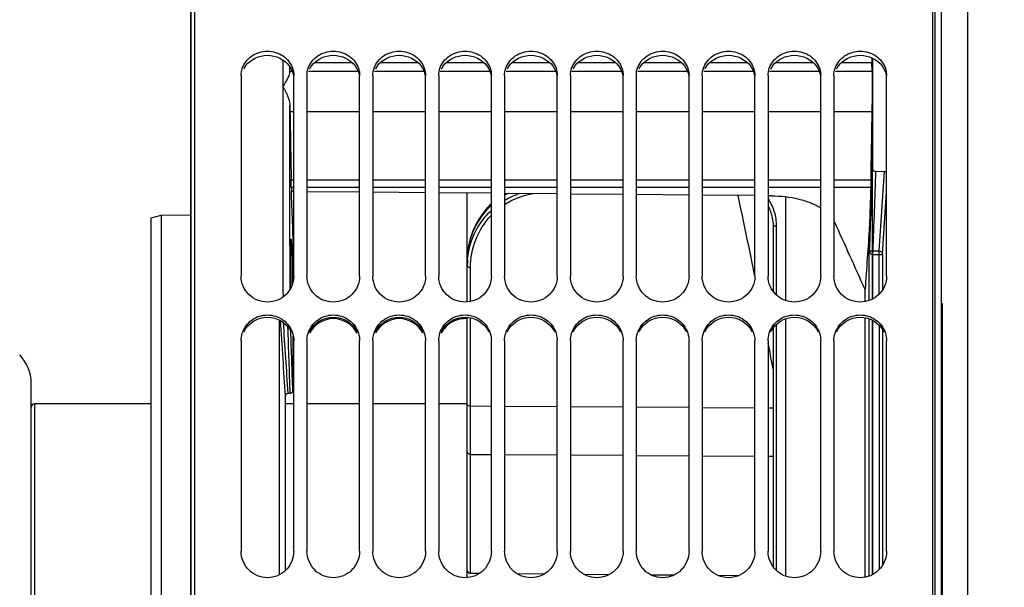
# Model space of a CAD drawing. Units: millimetres. Extents: x 0 to 594, y 0 to 420.
# Drawn here: x 98 to 135, y 258 to 280 of the extents above; entities that cross this region are included whole.
import ezdxf

# ---------------------------------------------------------------- set-up
doc = ezdxf.new("R2010")
doc.units = ezdxf.units.MM
doc.header["$LTSCALE"] = 32.67
doc.layers.get('0').update_dxf_attribs({"linetype": 'CONTINUOUS'})
for name, color, linetype in [('7_ALL_FEATURES', 7, 'CONTINUOUS'), ('AXES', 7, 'CONTINUOUS'), ('SOLIDES', 7, 'CONTINUOUS')]:
    doc.layers.add(name, color=color, linetype=linetype)
doc.styles.get("Standard").update_dxf_attribs({"font": 'txt', "width": 0.85})
doc.dimstyles.new('DIMSTYLE_4', dxfattribs={"dimtxt": 3.5, "dimasz": 3.5, "dimexe": 0.18, "dimexo": 0.0625, "dimgap": 0.09, "dimtad": 1, "dimdec": 4, "dimlfac": 4, "dimdsep": 46, "dimtxsty": 'STANDARD', "dimblk": '_FILLED', "dimblk1": '_FILLED', "dimblk2": '_FILLED', "dimcen": 0.09, "dimclrt": 5, "dimadec": 0, "dimazin": 0, "dimtp": 0.5, "dimtm": 0.5, "dimtfac": 1, "dimtdec": 4, "dimtofl": 0, "dimtmove": 0, "dimatfit": 3, "dimldrblk": '_FILLED', "dimfxl": 1, "dimtolj": 1, "dimarcsym": 0})
doc.dimstyles.new('DIMSTYLE_5', dxfattribs={"dimtxt": 3.5, "dimasz": 3.5, "dimexe": 0.18, "dimexo": 0.0625, "dimgap": 0.09, "dimtad": 1, "dimdec": 4, "dimlfac": 4, "dimdsep": 46, "dimtxsty": 'STANDARD', "dimblk": '_FILLED', "dimblk1": '_FILLED', "dimblk2": '_FILLED', "dimcen": 0.09, "dimclrt": 5, "dimadec": 0, "dimazin": 0, "dimtp": 0.0001, "dimtm": 0.0001, "dimtfac": 1, "dimtdec": 4, "dimtofl": 0, "dimtmove": 0, "dimatfit": 3, "dimldrblk": '_FILLED', "dimfxl": 1, "dimtolj": 1, "dimarcsym": 0})

# ---------------------------------------------------------------- blocks, each defined once
blk = doc.blocks.new('_FILLED')
at = {"color": 0, "linetype": 'BYBLOCK'}
blk.add_solid([(0, 0), (-1, 0.214), (-1, -0.214)], dxfattribs=at)
blk = doc.blocks.new('*D3')
at = {"color": 2, "linetype": 'CONTINUOUS'}
for p, q in [((103.994, 308.964), (103.994, 354.108)), ((144.789, 258.28), (144.789, 354.108)), ((103.994, 352.608), (124.391, 352.608)), ((144.789, 352.608), (124.391, 352.608))]:
    blk.add_line(p, q, dxfattribs=at)
at = {"color": 2, "linetype": 'CONTINUOUS', "xscale": 3.5, "yscale": 3.5, "zscale": 3.5, "rotation": 180}
blk.add_blockref('_FILLED', (103.994, 352.608), dxfattribs=at)
at = {"color": 2, "linetype": 'CONTINUOUS', "xscale": 3.5, "yscale": 3.5, "zscale": 3.5}
blk.add_blockref('_FILLED', (144.789, 352.608), dxfattribs=at)
at = {"color": 5, "linetype": 'CONTINUOUS', "insert": (124.391, 356.983), "char_height": 3.5, "width": 8.925, "attachment_point": 2, "line_spacing_factor": 0.9}
blk.add_mtext(' Xg', dxfattribs=at)
blk = doc.blocks.new('*D16')
at = {"color": 2, "linetype": 'CONTINUOUS'}
for p, q in [((103.994, 208.338), (103.994, 363.798)), ((176.744, 306.915), (176.744, 363.798)), ((103.994, 362.298), (140.369, 362.298)), ((176.744, 362.298), (140.369, 362.298))]:
    blk.add_line(p, q, dxfattribs=at)
at = {"color": 2, "linetype": 'CONTINUOUS', "xscale": 3.5, "yscale": 3.5, "zscale": 3.5, "rotation": 180}
blk.add_blockref('_FILLED', (103.994, 362.298), dxfattribs=at)
at = {"color": 2, "linetype": 'CONTINUOUS', "xscale": 3.5, "yscale": 3.5, "zscale": 3.5}
blk.add_blockref('_FILLED', (176.744, 362.298), dxfattribs=at)
at = {"color": 5, "linetype": 'CONTINUOUS', "insert": (140.369, 366.673), "char_height": 3.5, "width": 8.925, "attachment_point": 2, "line_spacing_factor": 0.9}
blk.add_mtext('291', dxfattribs=at)
blk = doc.blocks.new('*D18')
at = {"color": 2, "linetype": 'CONTINUOUS'}
for p, q in [((103.994, 308.964), (103.994, 382.34)), ((229.744, 264.218), (229.744, 382.34)), ((103.994, 380.84), (166.869, 380.84)), ((229.744, 380.84), (166.869, 380.84))]:
    blk.add_line(p, q, dxfattribs=at)
at = {"color": 2, "linetype": 'CONTINUOUS', "xscale": 3.5, "yscale": 3.5, "zscale": 3.5, "rotation": 180}
blk.add_blockref('_FILLED', (103.994, 380.84), dxfattribs=at)
at = {"color": 2, "linetype": 'CONTINUOUS', "xscale": 3.5, "yscale": 3.5, "zscale": 3.5}
blk.add_blockref('_FILLED', (229.744, 380.84), dxfattribs=at)
at = {"color": 5, "linetype": 'CONTINUOUS', "insert": (166.869, 385.215), "char_height": 3.5, "width": 8.925, "attachment_point": 2, "line_spacing_factor": 0.9}
blk.add_mtext('503', dxfattribs=at)

msp = doc.modelspace()

# ---------------------------------------------------------------- linework, layer by layer
at = {"color": 7, "linetype": 'CONTINUOUS'}
for p, q in [((104.157844, 206.901803), (104.157844, 308.403378)), ((132.157844, 206.900649), (132.157844, 307.287906)), ((105.907844, 277.551765), (105.907844, 269.936907)), ((107.907844, 269.936907), (107.907844, 277.551765)), ((108.407844, 277.551765), (108.407844, 269.936907)), ((110.407844, 269.936907), (110.407844, 277.551765)), ((110.907844, 277.551765), (110.907844, 269.936907)), ((112.907844, 269.936907), (112.907844, 277.551765)), ((113.407844, 277.551765), (113.407844, 269.936907)), ((115.407844, 269.936907), (115.407844, 277.551765)), ((115.907844, 277.551765), (115.907844, 269.936907)), ((117.907844, 269.936907), (117.907844, 277.551765)), ((118.407844, 277.551765), (118.407844, 269.936907)), ((120.407844, 269.936907), (120.407844, 277.551765)), ((120.907844, 277.551765), (120.907844, 269.936907)), ((122.907844, 269.936907), (122.907844, 277.551765)), ((123.407844, 277.551765), (123.407844, 269.936907)), ((125.407844, 269.936907), (125.407844, 277.551765)), ((125.907844, 277.551765), (125.907844, 269.936907)), ((127.907844, 269.936907), (127.907844, 277.551765)), ((128.407844, 277.551765), (128.407844, 269.936907)), ((130.407844, 269.936907), (130.407844, 277.551765)), ((114.493594, 268.965402), (114.493594, 273.091542)), ((126.064593, 272.161958), (126.064662, 272.161632)), ((126.101923, 271.804154), (126.101923, 269.365007)), ((114.493594, 258.508096), (114.493594, 268.382999)), ((126.101923, 267.984649), (126.101923, 258.918316)), ((105.907844, 267.484932), (105.907844, 259.506623)), ((107.907844, 259.506623), (107.907844, 267.484932)), ((108.407844, 267.484932), (108.407844, 259.506623)), ((110.407844, 259.506623), (110.407844, 267.484932)), ((110.907844, 267.484932), (110.907844, 259.506623)), ((112.907844, 259.506623), (112.907844, 267.484932)), ((113.407844, 267.484932), (113.407844, 259.506623)), ((115.407844, 259.506623), (115.407844, 267.484932)), ((115.907844, 267.484932), (115.907844, 259.506623)), ((117.907844, 259.506623), (117.907844, 267.484932)), ((118.407844, 267.484932), (118.407844, 259.506623)), ((120.407844, 259.506623), (120.407844, 267.484932)), ((120.907844, 267.484932), (120.907844, 259.506623)), ((122.907844, 259.506623), (122.907844, 267.484932)), ((123.407844, 267.484932), (123.407844, 259.506623)), ((125.407844, 259.506623), (125.407844, 267.484932)), ((125.907844, 267.484932), (125.907844, 259.506623)), ((127.907844, 259.506623), (127.907844, 267.484932)), ((128.407844, 267.484932), (128.407844, 259.506623)), ((130.407844, 259.506623), (130.407844, 267.484932)), ((97.943594, 249.411563), (97.943594, 265.890242)), ((102.493594, 265.100902), (98.068594, 265.100902)), ((107.907844, 265.100902), (107.581448, 265.100902)), ((110.407844, 265.100902), (108.407844, 265.100902)), ((112.907844, 265.100902), (110.907844, 265.100902)), ((114.493594, 265.100902), (113.407844, 265.100902))]:
    msp.add_line(p, q, dxfattribs=at)
at = {"color": 9, "linetype": 'CONTINUOUS'}
for p, q in [((126.220381, 271.844553), (126.220381, 269.232443)), ((114.617503, 268.983035), (114.617503, 270.269793)), ((114.617503, 265.019581), (114.617503, 268.365427)), ((126.220381, 268.11706), (126.220381, 258.782154)), ((98.068594, 265.100902), (98.068594, 250.288357)), ((114.617503, 265.019581), (115.407844, 265.014611)), ((114.617503, 263.18175), (114.617503, 265.019581)), ((115.907844, 265.011467), (117.907844, 264.998891)), ((118.407844, 264.995747), (120.407844, 264.98317)), ((120.907844, 264.980026), (122.907844, 264.96745)), ((123.407844, 264.964306), (125.407844, 264.951729)), ((125.907844, 264.948585), (126.101923, 264.947365)), ((114.617503, 258.674306), (114.617503, 263.18175)), ((114.617503, 263.18175), (115.407844, 263.17678)), ((115.907844, 263.173636), (117.907844, 263.16106)), ((118.407844, 263.157916), (120.407844, 263.14534)), ((120.907844, 263.142196), (122.907844, 263.12962)), ((123.407844, 263.126476), (125.407844, 263.113899)), ((125.907844, 263.110755), (126.101923, 263.109535)), ((114.617503, 258.674306), (114.957724, 258.67148)), ((116.375251, 258.659704), (117.427603, 258.650962)), ((118.906116, 258.63868), (119.892734, 258.630484)), ((121.449685, 258.61755), (122.350537, 258.610066)), ((123.993356, 258.596419), (124.80834, 258.589649))]:
    msp.add_line(p, q, dxfattribs=at)
at = {"color": 7, "linetype": 'CONTINUOUS'}
for points in [[(115.407844, 272.68858), (115.338296, 272.62073), (115.262632, 272.541257), (115.189606, 272.458601), (115.11938, 272.372831), (115.052107, 272.284015), (114.987959, 272.192261), (114.927082, 272.097652), (114.869617, 272.000273), (114.815721, 271.900248), (114.765527, 271.797675), (114.719164, 271.69265), (114.676772, 271.585309), (114.638473, 271.475762), (114.604387, 271.364114), (114.574641, 271.250509), (114.549349, 271.135065), (114.528626, 271.017897), (114.512593, 270.899155), (114.50136, 270.778975), (114.49504, 270.657484), (114.493594, 270.565115)], [(126.064596, 272.161944), (126.06777, 272.146542), (126.080978, 272.072741), (126.091021, 271.998135), (126.097845, 271.922835), (126.101391, 271.846985), (126.101923, 271.804153)]]:
    msp.add_lwpolyline(points, dxfattribs=at)
at = {"color": 3, "linetype": 'CONTINUOUS'}
for centre in [(106.813818, 277.378745), (109.313818, 277.378745), (111.813818, 277.378745), (114.313818, 277.378745), (116.813818, 277.378745), (119.313818, 277.378745), (121.813818, 277.378745), (124.313818, 277.378745), (126.813818, 277.378745), (129.313818, 277.378745)]:
    msp.add_arc(centre, 0.910289, 143.8165746, 152.570627, dxfattribs=at)
at = {"color": 9, "linetype": 'CONTINUOUS'}
for centre, radius, start, end in [((117.432215, 270.223974), 3.001627, 108.2966401, 120.5279844), ((117.476765, 270.368509), 3.066584, 117.931454, 120.7786807), ((-260.577641, 191.416881), 393.89209, 11.49927827, 11.95367516), ((117.278162, 270.565115), 2.784568, 177.9025372, 180.0000366), ((117.27506, 270.565212), 2.781465, 177.2513832, 177.9021952), ((117.405823, 270.341948), 2.912229, 175.6212423, 180.0025081), ((-153.647557, 212.892332), 284.82614, 10.83381653, 11.03551669)]:
    msp.add_arc(centre, radius, start, end, dxfattribs=at)
at = {"color": 7, "linetype": 'CONTINUOUS'}
for centre, radius, start, end in [((96.443594, 265.890242), 1.5, 0, 45), ((98.068594, 264.975902), 0.125, 90, 180)]:
    msp.add_arc(centre, radius, start, end, dxfattribs=at)
for points, knots in [([(105.953708, 277.82527), (106.017034, 278.011797), (106.288077, 278.355054), (106.907844, 278.53241), (107.527611, 278.355054), (107.798654, 278.011797), (107.86198, 277.82527)], [0, 0, 0, 0, 0.244087512, 0.5, 0.755912488, 1, 1, 1, 1]), ([(108.453708, 277.82527), (108.517034, 278.011797), (108.788077, 278.355054), (109.407844, 278.53241), (110.027611, 278.355054), (110.298654, 278.011797), (110.36198, 277.82527)], [0, 0, 0, 0, 0.244087512, 0.5, 0.755912488, 1, 1, 1, 1]), ([(110.953708, 277.82527), (111.017034, 278.011797), (111.288077, 278.355054), (111.907844, 278.53241), (112.527611, 278.355054), (112.798654, 278.011797), (112.86198, 277.82527)], [0, 0, 0, 0, 0.244087512, 0.5, 0.755912488, 1, 1, 1, 1]), ([(113.453708, 277.82527), (113.517034, 278.011797), (113.788077, 278.355054), (114.407844, 278.53241), (115.027611, 278.355054), (115.298654, 278.011797), (115.36198, 277.82527)], [0, 0, 0, 0, 0.244087512, 0.5, 0.755912488, 1, 1, 1, 1]), ([(115.953708, 277.82527), (116.017034, 278.011797), (116.288077, 278.355054), (116.907844, 278.53241), (117.527611, 278.355054), (117.798654, 278.011797), (117.86198, 277.82527)], [0, 0, 0, 0, 0.244087512, 0.5, 0.755912488, 1, 1, 1, 1]), ([(118.453708, 277.82527), (118.517034, 278.011797), (118.788077, 278.355054), (119.407844, 278.53241), (120.027611, 278.355054), (120.298654, 278.011797), (120.36198, 277.82527)], [0, 0, 0, 0, 0.244087512, 0.5, 0.755912488, 1, 1, 1, 1]), ([(120.953708, 277.82527), (121.017034, 278.011797), (121.288077, 278.355054), (121.907844, 278.53241), (122.527611, 278.355054), (122.798654, 278.011797), (122.86198, 277.82527)], [0, 0, 0, 0, 0.244087512, 0.5, 0.755912488, 1, 1, 1, 1]), ([(123.453708, 277.82527), (123.517034, 278.011797), (123.788077, 278.355054), (124.407844, 278.53241), (125.027611, 278.355054), (125.298654, 278.011797), (125.36198, 277.82527)], [0, 0, 0, 0, 0.244087512, 0.5, 0.755912488, 1, 1, 1, 1]), ([(125.953708, 277.82527), (126.017034, 278.011797), (126.288077, 278.355054), (126.907844, 278.53241), (127.527611, 278.355054), (127.798654, 278.011797), (127.86198, 277.82527)], [0, 0, 0, 0, 0.244087512, 0.5, 0.755912488, 1, 1, 1, 1]), ([(128.453708, 277.82527), (128.517034, 278.011797), (128.788077, 278.355054), (129.407844, 278.53241), (130.027611, 278.355054), (130.298654, 278.011797), (130.36198, 277.82527)], [0, 0, 0, 0, 0.244087512, 0.5, 0.755912488, 1, 1, 1, 1]), ([(107.907844, 269.936907), (107.907844, 269.686819), (107.685486, 269.16309), (106.907844, 268.856687), (106.130202, 269.16309), (105.907844, 269.686819), (105.907844, 269.936907)], [0, 0, 0, 0, 0.24788745, 0.5, 0.75211255, 1, 1, 1, 1]), ([(110.407844, 269.936907), (110.407844, 269.686819), (110.185486, 269.16309), (109.407844, 268.856687), (108.630202, 269.16309), (108.407844, 269.686819), (108.407844, 269.936907)], [0, 0, 0, 0, 0.24788745, 0.5, 0.75211255, 1, 1, 1, 1]), ([(112.907844, 269.936907), (112.907844, 269.686819), (112.685486, 269.16309), (111.907844, 268.856687), (111.130202, 269.16309), (110.907844, 269.686819), (110.907844, 269.936907)], [0, 0, 0, 0, 0.24788745, 0.5, 0.75211255, 1, 1, 1, 1]), ([(115.407844, 269.936907), (115.407844, 269.686819), (115.185486, 269.16309), (114.407844, 268.856687), (113.630202, 269.16309), (113.407844, 269.686819), (113.407844, 269.936907)], [0, 0, 0, 0, 0.24788745, 0.5, 0.75211255, 1, 1, 1, 1]), ([(117.907844, 269.936907), (117.907844, 269.686819), (117.685486, 269.16309), (116.907844, 268.856687), (116.130202, 269.16309), (115.907844, 269.686819), (115.907844, 269.936907)], [0, 0, 0, 0, 0.24788745, 0.5, 0.75211255, 1, 1, 1, 1]), ([(120.407844, 269.936907), (120.407844, 269.686819), (120.185486, 269.16309), (119.407844, 268.856687), (118.630202, 269.16309), (118.407844, 269.686819), (118.407844, 269.936907)], [0, 0, 0, 0, 0.24788745, 0.5, 0.75211255, 1, 1, 1, 1]), ([(122.907844, 269.936907), (122.907844, 269.686819), (122.685486, 269.16309), (121.907844, 268.856687), (121.130202, 269.16309), (120.907844, 269.686819), (120.907844, 269.936907)], [0, 0, 0, 0, 0.24788745, 0.5, 0.75211255, 1, 1, 1, 1]), ([(125.407844, 269.936907), (125.407844, 269.686819), (125.185486, 269.16309), (124.407844, 268.856687), (123.630202, 269.16309), (123.407844, 269.686819), (123.407844, 269.936907)], [0, 0, 0, 0, 0.24788745, 0.5, 0.75211255, 1, 1, 1, 1]), ([(127.907844, 269.936907), (127.907844, 269.686819), (127.685486, 269.16309), (126.907844, 268.856687), (126.130202, 269.16309), (125.907844, 269.686819), (125.907844, 269.936907)], [0, 0, 0, 0, 0.24788745, 0.5, 0.75211255, 1, 1, 1, 1]), ([(130.407844, 269.936907), (130.407844, 269.686819), (130.185486, 269.16309), (129.407844, 268.856687), (128.630202, 269.16309), (128.407844, 269.686819), (128.407844, 269.936907)], [0, 0, 0, 0, 0.24788745, 0.5, 0.75211255, 1, 1, 1, 1]), ([(105.953708, 267.776829), (106.016, 267.972781), (106.276751, 268.335671), (106.907844, 268.535943), (107.538937, 268.335671), (107.799688, 267.972781), (107.86198, 267.776829)], [0, 0, 0, 0, 0.248683343, 0.5, 0.751316657, 1, 1, 1, 1]), ([(108.453708, 267.776829), (108.516, 267.972781), (108.776751, 268.335671), (109.407844, 268.535943), (110.038937, 268.335671), (110.299688, 267.972781), (110.36198, 267.776829)], [0, 0, 0, 0, 0.248683343, 0.5, 0.751316657, 1, 1, 1, 1]), ([(110.953708, 267.776829), (111.016, 267.972781), (111.276751, 268.335671), (111.907844, 268.535943), (112.538937, 268.335671), (112.799688, 267.972781), (112.86198, 267.776829)], [0, 0, 0, 0, 0.248683343, 0.5, 0.751316657, 1, 1, 1, 1]), ([(113.453708, 267.776829), (113.516, 267.972781), (113.776751, 268.335671), (114.407844, 268.535943), (115.038937, 268.335671), (115.299688, 267.972781), (115.36198, 267.776829)], [0, 0, 0, 0, 0.248683343, 0.5, 0.751316657, 1, 1, 1, 1]), ([(115.953708, 267.776829), (116.016, 267.972781), (116.276751, 268.335671), (116.907844, 268.535943), (117.538937, 268.335671), (117.799688, 267.972781), (117.86198, 267.776829)], [0, 0, 0, 0, 0.248683343, 0.5, 0.751316657, 1, 1, 1, 1]), ([(118.453708, 267.776829), (118.516, 267.972781), (118.776751, 268.335671), (119.407844, 268.535943), (120.038937, 268.335671), (120.299688, 267.972781), (120.36198, 267.776829)], [0, 0, 0, 0, 0.248683343, 0.5, 0.751316657, 1, 1, 1, 1]), ([(120.953708, 267.776829), (121.016, 267.972781), (121.276751, 268.335671), (121.907844, 268.535943), (122.538937, 268.335671), (122.799688, 267.972781), (122.86198, 267.776829)], [0, 0, 0, 0, 0.248683343, 0.5, 0.751316657, 1, 1, 1, 1]), ([(123.453708, 267.776829), (123.516, 267.972781), (123.776751, 268.335671), (124.407844, 268.535943), (125.038937, 268.335671), (125.299688, 267.972781), (125.36198, 267.776829)], [0, 0, 0, 0, 0.248683343, 0.5, 0.751316657, 1, 1, 1, 1]), ([(125.953708, 267.776829), (126.016, 267.972781), (126.276751, 268.335671), (126.907844, 268.535943), (127.538937, 268.335671), (127.799688, 267.972781), (127.86198, 267.776829)], [0, 0, 0, 0, 0.248683343, 0.5, 0.751316657, 1, 1, 1, 1]), ([(128.453708, 267.776829), (128.516, 267.972781), (128.776751, 268.335671), (129.407844, 268.535943), (130.038937, 268.335671), (130.299688, 267.972781), (130.36198, 267.776829)], [0, 0, 0, 0, 0.248683343, 0.5, 0.751316657, 1, 1, 1, 1]), ([(107.907844, 259.506623), (107.907844, 259.250495), (107.692595, 258.717495), (106.907844, 258.394327), (106.123093, 258.717495), (105.907844, 259.250495), (105.907844, 259.506623)], [0, 0, 0, 0, 0.250402344, 0.5, 0.749597656, 1, 1, 1, 1]), ([(110.407844, 259.506623), (110.407844, 259.250495), (110.192595, 258.717495), (109.407844, 258.394327), (108.623093, 258.717495), (108.407844, 259.250495), (108.407844, 259.506623)], [0, 0, 0, 0, 0.250402344, 0.5, 0.749597656, 1, 1, 1, 1]), ([(112.907844, 259.506623), (112.907844, 259.250495), (112.692595, 258.717495), (111.907844, 258.394327), (111.123093, 258.717495), (110.907844, 259.250495), (110.907844, 259.506623)], [0, 0, 0, 0, 0.250402344, 0.5, 0.749597656, 1, 1, 1, 1]), ([(115.407844, 259.506623), (115.407844, 259.250495), (115.192595, 258.717495), (114.407844, 258.394327), (113.623093, 258.717495), (113.407844, 259.250495), (113.407844, 259.506623)], [0, 0, 0, 0, 0.250402344, 0.5, 0.749597656, 1, 1, 1, 1]), ([(117.907844, 259.506623), (117.907844, 259.250495), (117.692595, 258.717495), (116.907844, 258.394327), (116.123093, 258.717495), (115.907844, 259.250495), (115.907844, 259.506623)], [0, 0, 0, 0, 0.250402344, 0.5, 0.749597656, 1, 1, 1, 1]), ([(120.407844, 259.506623), (120.407844, 259.250495), (120.192595, 258.717495), (119.407844, 258.394327), (118.623093, 258.717495), (118.407844, 259.250495), (118.407844, 259.506623)], [0, 0, 0, 0, 0.250402344, 0.5, 0.749597656, 1, 1, 1, 1]), ([(122.907844, 259.506623), (122.907844, 259.250495), (122.692595, 258.717495), (121.907844, 258.394327), (121.123093, 258.717495), (120.907844, 259.250495), (120.907844, 259.506623)], [0, 0, 0, 0, 0.250402344, 0.5, 0.749597656, 1, 1, 1, 1]), ([(125.407844, 259.506623), (125.407844, 259.250495), (125.192595, 258.717495), (124.407844, 258.394327), (123.623093, 258.717495), (123.407844, 259.250495), (123.407844, 259.506623)], [0, 0, 0, 0, 0.250402344, 0.5, 0.749597656, 1, 1, 1, 1]), ([(127.907844, 259.506623), (127.907844, 259.250495), (127.692595, 258.717495), (126.907844, 258.394327), (126.123093, 258.717495), (125.907844, 259.250495), (125.907844, 259.506623)], [0, 0, 0, 0, 0.250402344, 0.5, 0.749597656, 1, 1, 1, 1]), ([(130.407844, 259.506623), (130.407844, 259.250495), (130.192595, 258.717495), (129.407844, 258.394327), (128.623093, 258.717495), (128.407844, 259.250495), (128.407844, 259.506623)], [0, 0, 0, 0, 0.250402344, 0.5, 0.749597656, 1, 1, 1, 1])]:
    msp.add_open_spline(points, degree=3, knots=knots, dxfattribs=at)
at = {"color": 3, "linetype": 'CONTINUOUS'}
for points in [[(106.079095, 277.916155), (106.260381, 278.164021), (106.907844, 278.473007), (107.555307, 278.164021), (107.736593, 277.916155)], [(108.579095, 277.916155), (108.760381, 278.164021), (109.407844, 278.473007), (110.055307, 278.164021), (110.236593, 277.916155)], [(111.079095, 277.916155), (111.260381, 278.164021), (111.907844, 278.473007), (112.555307, 278.164021), (112.736593, 277.916155)], [(113.579095, 277.916155), (113.760381, 278.164021), (114.407844, 278.473007), (115.055307, 278.164021), (115.236593, 277.916155)], [(116.079095, 277.916155), (116.260381, 278.164021), (116.907844, 278.473007), (117.555307, 278.164021), (117.736593, 277.916155)], [(118.579095, 277.916155), (118.760381, 278.164021), (119.407844, 278.473007), (120.055307, 278.164021), (120.236593, 277.916155)], [(121.079095, 277.916155), (121.260381, 278.164021), (121.907844, 278.473007), (122.555307, 278.164021), (122.736593, 277.916155)], [(123.579095, 277.916155), (123.760381, 278.164021), (124.407844, 278.473007), (125.055307, 278.164021), (125.236593, 277.916155)], [(126.079095, 277.916155), (126.260381, 278.164021), (126.907844, 278.473007), (127.555307, 278.164021), (127.736593, 277.916155)], [(128.579095, 277.916155), (128.760381, 278.164021), (129.407844, 278.473007), (130.055307, 278.164021), (130.236593, 277.916155)], [(107.736593, 277.916155), (107.816216, 277.807288), (107.87287, 277.677075), (107.895803, 277.544162)], [(110.236593, 277.916155), (110.316216, 277.807288), (110.37287, 277.677075), (110.395803, 277.544162)], [(112.736593, 277.916155), (112.816216, 277.807288), (112.87287, 277.677075), (112.895803, 277.544162)], [(115.236593, 277.916155), (115.316216, 277.807288), (115.37287, 277.677075), (115.395803, 277.544162)], [(117.736593, 277.916155), (117.816216, 277.807288), (117.87287, 277.677075), (117.895803, 277.544162)], [(120.236593, 277.916155), (120.316216, 277.807288), (120.37287, 277.677075), (120.395803, 277.544162)], [(122.736593, 277.916155), (122.816216, 277.807288), (122.87287, 277.677075), (122.895803, 277.544162)], [(125.236593, 277.916155), (125.316216, 277.807288), (125.37287, 277.677075), (125.395803, 277.544162)], [(127.736593, 277.916155), (127.816216, 277.807288), (127.87287, 277.677075), (127.895803, 277.544162)], [(130.236593, 277.916155), (130.316216, 277.807288), (130.37287, 277.677075), (130.395803, 277.544162)], [(106.005864, 267.832201), (106.160157, 268.150068), (106.907844, 268.627963), (107.655531, 268.150068), (107.809824, 267.832201)], [(108.505864, 267.832201), (108.660157, 268.150068), (109.407844, 268.627963), (110.155531, 268.150068), (110.309824, 267.832201)], [(110.309824, 267.772751), (110.155551, 268.090655), (109.407844, 268.568759), (108.660136, 268.090655), (108.505864, 267.772751)], [(111.005864, 267.832201), (111.160157, 268.150068), (111.907844, 268.627963), (112.655531, 268.150068), (112.809824, 267.832201)], [(112.809824, 267.772751), (112.655551, 268.090655), (111.907844, 268.568759), (111.160136, 268.090655), (111.005864, 267.772751)], [(113.505864, 267.832201), (113.660157, 268.150068), (114.407844, 268.627963), (115.155531, 268.150068), (115.309824, 267.832201)], [(116.005864, 267.832201), (116.160157, 268.150068), (116.907844, 268.627963), (117.655531, 268.150068), (117.809824, 267.832201)], [(118.505864, 267.832201), (118.660157, 268.150068), (119.407844, 268.627963), (120.155531, 268.150068), (120.309824, 267.832201)], [(121.005864, 267.832201), (121.160157, 268.150068), (121.907844, 268.627963), (122.655531, 268.150068), (122.809824, 267.832201)], [(123.505864, 267.832201), (123.660157, 268.150068), (124.407844, 268.627963), (125.155531, 268.150068), (125.309824, 267.832201)], [(126.005864, 267.832201), (126.160157, 268.150068), (126.907844, 268.627963), (127.655531, 268.150068), (127.809824, 267.832201)], [(128.505864, 267.832201), (128.660157, 268.150068), (129.407844, 268.627963), (130.155531, 268.150068), (130.309824, 267.832201)]]:
    msp.add_open_spline(points, degree=3, dxfattribs=at)
at = {"color": 7, "linetype": 'CONTINUOUS'}
for points in [[(105.907844, 277.551765), (105.907844, 277.644206), (105.923991, 277.737736), (105.953708, 277.82527)], [(107.86198, 277.82527), (107.891697, 277.737736), (107.907844, 277.644206), (107.907844, 277.551765)], [(108.407844, 277.551765), (108.407844, 277.644206), (108.423991, 277.737736), (108.453708, 277.82527)], [(110.36198, 277.82527), (110.391697, 277.737736), (110.407844, 277.644206), (110.407844, 277.551765)], [(110.907844, 277.551765), (110.907844, 277.644206), (110.923991, 277.737736), (110.953708, 277.82527)], [(112.86198, 277.82527), (112.891697, 277.737736), (112.907844, 277.644206), (112.907844, 277.551765)], [(113.407844, 277.551765), (113.407844, 277.644206), (113.423991, 277.737736), (113.453708, 277.82527)], [(115.36198, 277.82527), (115.391697, 277.737736), (115.407844, 277.644206), (115.407844, 277.551765)], [(115.907844, 277.551765), (115.907844, 277.644206), (115.923991, 277.737736), (115.953708, 277.82527)], [(117.86198, 277.82527), (117.891697, 277.737736), (117.907844, 277.644206), (117.907844, 277.551765)], [(118.407844, 277.551765), (118.407844, 277.644206), (118.423991, 277.737736), (118.453708, 277.82527)], [(120.36198, 277.82527), (120.391697, 277.737736), (120.407844, 277.644206), (120.407844, 277.551765)], [(120.907844, 277.551765), (120.907844, 277.644206), (120.923991, 277.737736), (120.953708, 277.82527)], [(122.86198, 277.82527), (122.891697, 277.737736), (122.907844, 277.644206), (122.907844, 277.551765)], [(123.407844, 277.551765), (123.407844, 277.644206), (123.423991, 277.737736), (123.453708, 277.82527)], [(125.36198, 277.82527), (125.391697, 277.737736), (125.407844, 277.644206), (125.407844, 277.551765)], [(125.907844, 277.551765), (125.907844, 277.644206), (125.923991, 277.737736), (125.953708, 277.82527)], [(127.86198, 277.82527), (127.891697, 277.737736), (127.907844, 277.644206), (127.907844, 277.551765)], [(128.407844, 277.551765), (128.407844, 277.644206), (128.423991, 277.737736), (128.453708, 277.82527)], [(130.36198, 277.82527), (130.391697, 277.737736), (130.407844, 277.644206), (130.407844, 277.551765)], [(105.907844, 267.484932), (105.907844, 267.583425), (105.92387, 267.682965), (105.953708, 267.776829)], [(107.86198, 267.776829), (107.891818, 267.682965), (107.907844, 267.583425), (107.907844, 267.484932)], [(108.407844, 267.484932), (108.407844, 267.583425), (108.42387, 267.682965), (108.453708, 267.776829)], [(110.36198, 267.776829), (110.391818, 267.682965), (110.407844, 267.583425), (110.407844, 267.484932)], [(110.907844, 267.484932), (110.907844, 267.583425), (110.92387, 267.682965), (110.953708, 267.776829)], [(112.86198, 267.776829), (112.891818, 267.682965), (112.907844, 267.583425), (112.907844, 267.484932)], [(113.407844, 267.484932), (113.407844, 267.583425), (113.42387, 267.682965), (113.453708, 267.776829)], [(115.36198, 267.776829), (115.391818, 267.682965), (115.407844, 267.583425), (115.407844, 267.484932)], [(115.907844, 267.484932), (115.907844, 267.583425), (115.92387, 267.682965), (115.953708, 267.776829)], [(117.86198, 267.776829), (117.891818, 267.682965), (117.907844, 267.583425), (117.907844, 267.484932)], [(118.407844, 267.484932), (118.407844, 267.583425), (118.42387, 267.682965), (118.453708, 267.776829)], [(120.36198, 267.776829), (120.391818, 267.682965), (120.407844, 267.583425), (120.407844, 267.484932)], [(120.907844, 267.484932), (120.907844, 267.583425), (120.92387, 267.682965), (120.953708, 267.776829)], [(122.86198, 267.776829), (122.891818, 267.682965), (122.907844, 267.583425), (122.907844, 267.484932)], [(123.407844, 267.484932), (123.407844, 267.583425), (123.42387, 267.682965), (123.453708, 267.776829)], [(125.36198, 267.776829), (125.391818, 267.682965), (125.407844, 267.583425), (125.407844, 267.484932)], [(125.907844, 267.484932), (125.907844, 267.583425), (125.92387, 267.682965), (125.953708, 267.776829)], [(127.86198, 267.776829), (127.891818, 267.682965), (127.907844, 267.583425), (127.907844, 267.484932)], [(128.407844, 267.484932), (128.407844, 267.583425), (128.42387, 267.682965), (128.453708, 267.776829)], [(130.36198, 267.776829), (130.391818, 267.682965), (130.407844, 267.583425), (130.407844, 267.484932)]]:
    msp.add_open_spline(points, degree=3, dxfattribs=at)
at = {"color": 9, "linetype": 'CONTINUOUS'}
for points, knots in [([(115.907529, 272.659497), (115.985258, 272.70947), (116.313065, 272.898299), (116.679083, 273.020393), (116.960433, 273.069753)], [0, 0, 0, 0, 0.2444287, 1, 1, 1, 1]), ([(125.908157, 272.873206), (126.010267, 272.723541), (126.167363, 272.389895), (126.22038, 272.025705), (126.220381, 271.844553)], [0, 0, 0, 0, 0.500038465, 1, 1, 1, 1]), ([(115.407461, 272.630271), (115.133196, 272.377043), (114.689809, 271.775308), (114.513691, 271.050516), (114.496795, 270.698594)], [0, 0, 0, 0, 0.514445728, 1, 1, 1, 1]), ([(114.502094, 270.564295), (114.528377, 270.907206), (114.710564, 271.60754), (115.141749, 272.191955), (115.407562, 272.437836)], [0, 0, 0, 0, 0.487125027, 1, 1, 1, 1]), ([(114.617503, 270.269793), (114.617504, 270.624112), (114.749027, 271.354679), (115.150753, 271.983607), (115.407457, 272.249395)], [0, 0, 0, 0, 0.489504388, 1, 1, 1, 1]), ([(126.220381, 271.844553), (126.192034, 271.844072), (126.15348, 271.839389), (126.113079, 271.823595), (126.101921, 271.809965), (126.101927, 271.804154)], [0, 0, 0, 0, 0.649341181, 0.866895554, 1, 1, 1, 1]), ([(114.493594, 270.34182), (114.493594, 270.321047), (114.523378, 270.289731), (114.570918, 270.273675), (114.601557, 270.269873), (114.617503, 270.269793)], [0, 0, 0, 0, 0.406578847, 0.687900647, 1, 1, 1, 1]), ([(114.493594, 265.091578), (114.493594, 265.070804), (114.523378, 265.039489), (114.570918, 265.023432), (114.601557, 265.019631), (114.617503, 265.01955)], [0, 0, 0, 0, 0.406578849, 0.687900648, 1, 1, 1, 1]), ([(114.493594, 263.284431), (114.493594, 263.257482), (114.525891, 263.199281), (114.586572, 263.181995), (114.617503, 263.181774)], [0, 0, 0, 0, 0.465586538, 1, 1, 1, 1]), ([(114.493594, 258.776944), (114.493594, 258.749995), (114.525891, 258.691794), (114.586572, 258.674509), (114.617503, 258.674287)], [0, 0, 0, 0, 0.465586541, 1, 1, 1, 1])]:
    msp.add_open_spline(points, degree=3, knots=knots, dxfattribs=at)
msp.add_open_spline([(125.908087, 272.608608), (125.979411, 272.46789), (126.032051, 272.316319), (126.064596, 272.161951)], degree=3, dxfattribs=at)
at = {"color": 3, "linetype": 'CONTINUOUS'}
msp.add_open_spline([(114.493799, 268.325929), (114.295793, 268.343283), (113.882921, 268.255772), (113.591524, 267.949269), (113.505864, 267.772751)], degree=3, knots=[0, 0, 0, 0, 0.503241746, 1, 1, 1, 1], dxfattribs=at)
at = {"layer": '7_ALL_FEATURES', "color": 7, "linetype": 'CONTINUOUS'}
for p, q in [((126.579764, 269.016923), (126.579764, 272.953829)), ((126.579764, 258.560945), (126.579764, 268.331708))]:
    msp.add_line(p, q, dxfattribs=at)
at = {"layer": 'AXES', "color": 7, "linetype": 'CONTINUOUS'}
for p, q in [((132.493594, 207.567485), (132.493594, 308.824742)), ((103.993594, 307.964091), (103.993594, 207.337714)), ((129.871839, 278.211572), (129.870448, 277.12269)), ((129.864865, 277.703531), (129.851952, 278.034568)), ((129.991678, 273.917237), (130.328609, 273.91424)), ((107.814501, 273.308497), (107.820297, 273.150907)), ((107.907844, 273.150129), (107.820297, 273.150907)), ((107.866765, 271.778721), (107.822242, 273.003223)), ((110.407845, 273.127909), (108.407844, 273.145687)), ((112.907845, 273.105669), (110.907845, 273.123462)), ((115.407844, 273.083418), (113.407845, 273.101219)), ((117.907844, 273.061164), (115.907844, 273.078967)), ((120.407843, 273.038913), (118.407844, 273.056713)), ((122.907843, 273.016672), (120.907843, 273.034464)), ((125.407844, 272.994445), (123.407843, 273.012225)), ((126.039713, 272.98883), (125.907844, 272.990002)), ((107.870439, 271.48383), (107.870414, 269.684149)), ((129.592133, 268.979425), (129.592133, 269.4334)), ((132.493594, 268.900902), (132.518594, 268.900902)), ((132.518594, 268.900902), (132.518594, 246.400902)), ((129.592133, 258.522479), (129.592133, 268.369025)), ((107.368695, 258.618852), (107.368695, 268.275478)), ((107.870392, 267.666349), (107.870375, 265.592545)), ((107.581448, 265.387884), (107.581448, 258.76901)), ((107.770928, 265.489552), (107.680383, 265.490392))]:
    msp.add_line(p, q, dxfattribs=at)
at = {"layer": 'AXES', "color": 9, "linetype": 'CONTINUOUS'}
for p, q in [((132.247957, 207.317523), (132.247957, 307.068669)), ((133.476125, 301.568147), (133.476142, 213.23196)), ((107.504074, 277.108363), (107.502808, 278.137575)), ((107.757612, 277.653462), (107.757324, 277.881225)), ((107.85022, 277.703531), (107.759185, 277.703531)), ((110.35022, 277.703531), (108.465468, 277.703531)), ((110.129959, 278.034568), (108.685729, 278.034568)), ((112.85022, 277.703531), (110.965468, 277.703531)), ((112.629959, 278.034568), (111.185729, 278.034568)), ((115.35022, 277.703531), (113.465468, 277.703531)), ((115.129959, 278.034568), (113.685729, 278.034568)), ((117.85022, 277.703531), (115.965468, 277.703531)), ((117.629959, 278.034568), (116.185729, 278.034568)), ((120.35022, 277.703531), (118.465468, 277.703531)), ((120.129959, 278.034568), (118.685729, 278.034568)), ((122.85022, 277.703531), (120.965468, 277.703531)), ((122.629959, 278.034568), (121.185729, 278.034568)), ((125.35022, 277.703531), (123.465468, 277.703531)), ((125.129959, 278.034568), (123.685729, 278.034568)), ((127.85022, 277.703531), (125.965468, 277.703531)), ((127.629959, 278.034568), (126.185729, 278.034568)), ((129.864865, 277.703531), (128.465468, 277.703531)), ((129.851952, 278.034568), (128.685729, 278.034568)), ((107.762363, 276.191854), (107.907844, 276.191854)), ((108.407844, 276.191854), (110.407844, 276.191854)), ((110.907844, 276.191854), (112.907844, 276.191854)), ((113.407844, 276.191854), (115.407844, 276.191854)), ((115.907844, 276.191854), (117.907844, 276.191854)), ((118.407844, 276.191854), (120.407844, 276.191854)), ((120.907844, 276.191854), (122.907844, 276.191854)), ((123.407844, 276.191854), (125.407844, 276.191854)), ((125.907844, 276.191854), (127.907844, 276.191854)), ((128.407844, 276.191854), (129.86171, 276.191854)), ((107.907844, 273.583016), (107.807883, 273.583016)), ((110.407844, 273.583016), (108.407844, 273.583016)), ((112.907844, 273.583016), (110.907844, 273.583016)), ((115.407844, 273.583016), (113.407844, 273.583016)), ((117.907844, 273.583016), (115.907844, 273.583016)), ((120.407844, 273.583016), (118.407844, 273.583016)), ((122.907844, 273.583016), (120.907844, 273.583016)), ((125.407844, 273.583016), (123.407844, 273.583016)), ((127.907844, 273.583016), (125.907844, 273.583016)), ((129.816206, 273.583016), (128.407844, 273.583016)), ((107.907844, 273.308497), (107.814501, 273.308497)), ((110.407844, 273.308497), (108.407844, 273.308497)), ((112.907844, 273.308497), (110.907844, 273.308497)), ((115.407844, 273.308497), (113.407844, 273.308497)), ((117.907844, 273.308497), (115.907844, 273.308497)), ((120.407844, 273.308497), (118.407844, 273.308497)), ((122.907844, 273.308497), (120.907844, 273.308497)), ((125.407844, 273.308497), (123.407844, 273.308497)), ((127.907844, 273.308497), (125.907844, 273.308497)), ((129.809589, 273.308497), (128.407844, 273.308497)), ((130.247807, 270.792857), (130.407845, 273.137154)), ((129.755497, 270.973955), (129.755494, 271.824982)), ((129.751287, 270.91198), (129.755497, 270.973955)), ((129.751287, 269.02162), (129.751287, 270.91198)), ((129.876211, 270.757287), (129.876211, 269.076904)), ((129.876211, 270.757287), (129.881803, 270.757226)), ((129.879061, 270.90241), (130.122883, 270.902398)), ((129.881803, 270.757226), (129.881803, 270.902398)), ((129.881803, 270.757226), (130.122883, 270.757226)), ((130.122883, 269.257913), (130.122883, 270.902398)), ((130.247807, 270.792857), (130.247807, 269.413061)), ((129.751287, 258.565764), (129.751287, 268.327015)), ((129.876211, 268.271934), (129.876211, 258.622489)), ((130.122883, 268.091574), (130.122883, 258.808307)), ((130.247807, 267.936902), (130.247807, 258.967693))]:
    msp.add_line(p, q, dxfattribs=at)
at = {"layer": 'AXES', "color": 40, "linetype": 'CONTINUOUS'}
for p, q in [((129.863519, 278.22057), (129.863519, 269.074111)), ((129.863519, 268.279053), (129.863519, 258.616389))]:
    msp.add_line(p, q, dxfattribs=at)
at = {"layer": 'AXES', "color": 7, "linetype": 'CONTINUOUS'}
for centre, radius, start, end in [((111.274448, 277.568077), 3.517872, 177.7933118, 178.6090846), ((73.170207, 277.189615), 56.700283, 358.9917074, 359.9324195), ((155.944701, 277.056828), 48.190102, 180.7828216, 181.0284693), ((-1142.254365, -303.473415), 1394.924992, 24.249316274, 24.365079684)]:
    msp.add_arc(centre, radius, start, end, dxfattribs=at)
at = {"layer": 'AXES', "color": 9, "linetype": 'CONTINUOUS'}
for centre, radius, start, end in [((129.91776, 270.907938), 0.164604, 209.0632343, 213.0291388), ((129.819726, 271.329575), 0.424582, 264.0539227, 264.9961392)]:
    msp.add_arc(centre, radius, start, end, dxfattribs=at)
at = {"layer": 'AXES', "color": 7, "linetype": 'CONTINUOUS'}
for points, knots in [([(129.848662, 278.221204), (129.84881, 278.20164), (129.849431, 278.139423), (129.850293, 278.077194), (129.851952, 278.034568)], [0, 0, 0, 0, 0.314425368, 1, 1, 1, 1]), ([(129.87045, 277.122737), (129.870594, 277.24078), (129.869938, 277.434378), (129.867818, 277.628019), (129.864865, 277.703531)], [0, 0, 0, 0, 0.609686143, 1, 1, 1, 1]), ([(107.508416, 277.127261), (107.507724, 277.134791), (107.507812, 277.15128), (107.525343, 277.167523), (107.538996, 277.185482), (107.552467, 277.212233), (107.57132, 277.243592), (107.59867, 277.293632), (107.631906, 277.353621), (107.669075, 277.422812), (107.702418, 277.487747), (107.736203, 277.562055), (107.756701, 277.617957), (107.757612, 277.653469)], [0, 0, 0, 0, 0.038652565, 0.077474039, 0.116384427, 0.154597682, 0.229868619, 0.303607585, 0.445985949, 0.580432175, 0.70526599, 0.818416218, 1, 1, 1, 1]), ([(107.504074, 277.108522), (107.511233, 277.094861), (107.531909, 277.071296), (107.553369, 277.029792), (107.575032, 276.988184), (107.609741, 276.916762), (107.655818, 276.814331), (107.723026, 276.635573), (107.757793, 276.49338), (107.759097, 276.398436)], [0, 0, 0, 0, 0.06079137, 0.121926733, 0.18360666, 0.245814786, 0.434860334, 0.6257518, 1, 1, 1, 1]), ([(129.870448, 277.12269), (129.870138, 276.868119), (129.868928, 275.840061), (129.867873, 274.812004), (129.867152, 274.038519)], [0, 0, 0, 0, 0.247624192, 1, 1, 1, 1]), ([(129.867152, 274.038519), (129.867124, 274.007781), (129.894564, 273.9429), (129.959774, 273.917521), (129.991678, 273.917237)], [0, 0, 0, 0, 0.490684846, 1, 1, 1, 1]), ([(107.814501, 273.308497), (107.813832, 273.326662), (107.810915, 273.41815), (107.809115, 273.50967), (107.807883, 273.583016)], [0, 0, 0, 0, 0.198585618, 1, 1, 1, 1]), ([(129.816206, 273.583016), (129.815749, 273.555824), (129.814059, 273.464307), (129.811956, 273.372791), (129.809589, 273.308497)], [0, 0, 0, 0, 0.297110638, 1, 1, 1, 1]), ([(107.822242, 273.003223), (107.821905, 273.012431), (107.8207, 273.062304), (107.820321, 273.112192), (107.820304, 273.152864)], [0, 0, 0, 0, 0.184696357, 1, 1, 1, 1]), ([(126.039713, 272.98883), (126.386589, 272.985748), (126.894562, 272.929356), (127.514281, 272.73931), (127.78672, 272.609552), (127.908082, 272.536166)], [0, 0, 0, 0, 0.536236695, 0.780760985, 1, 1, 1, 1]), ([(107.870439, 271.48383), (107.870439, 271.51185), (107.870013, 271.610152), (107.869298, 271.708481), (107.866765, 271.778721)], [0, 0, 0, 0, 0.285029882, 1, 1, 1, 1]), ([(107.790675, 271.134306), (107.79135, 271.16527), (107.792428, 271.208643), (107.794377, 271.262073), (107.795739, 271.292822), (107.797292, 271.31625), (107.798519, 271.334581), (107.800338, 271.342973), (107.801082, 271.349839), (107.802358, 271.349822)], [0, 0, 0, 0, 0.429666518, 0.601315479, 0.74300179, 0.854017017, 0.933870439, 0.982291116, 1, 1, 1, 1]), ([(107.802358, 271.349822), (107.803477, 271.349808), (107.804347, 271.344075), (107.80601, 271.336756), (107.807387, 271.321214), (107.809036, 271.301209), (107.81062, 271.275001), (107.812972, 271.229346), (107.814424, 271.19227), (107.815372, 271.165783)], [0, 0, 0, 0, 0.018146477, 0.066648417, 0.146377629, 0.257130153, 0.398514635, 0.569975022, 1, 1, 1, 1]), ([(107.789784, 269.483675), (107.786232, 269.791013), (107.783738, 270.341224), (107.785385, 270.8915), (107.790675, 271.134306)], [0, 0, 0, 0, 0.558607688, 1, 1, 1, 1]), ([(107.815372, 271.165783), (107.823528, 270.937956), (107.831209, 270.409187), (107.834729, 269.88045), (107.834605, 269.579663)], [0, 0, 0, 0, 0.43114682, 1, 1, 1, 1]), ([(107.680383, 265.490392), (107.654579, 265.490632), (107.600759, 265.467533), (107.581448, 265.413568), (107.581448, 265.387884)], [0, 0, 0, 0, 0.501178321, 1, 1, 1, 1]), ([(107.870375, 265.592545), (107.870375, 265.566749), (107.85086, 265.512601), (107.796857, 265.489312), (107.770928, 265.489552)], [0, 0, 0, 0, 0.498708385, 1, 1, 1, 1])]:
    msp.add_open_spline(points, degree=3, knots=knots, dxfattribs=at)
at = {"layer": 'AXES', "color": 9, "linetype": 'CONTINUOUS'}
for points in [[(107.508416, 277.127261), (107.511398, 277.121585), (107.50832, 277.113327), (107.504074, 277.108522)], [(129.867152, 274.038519), (129.829188, 273.017098), (129.791988, 271.995649), (129.755495, 270.974174)], [(129.991678, 273.917237), (129.954331, 272.912318), (129.917725, 271.90737), (129.881803, 270.902398)], [(130.122883, 270.902398), (130.191253, 271.90636), (130.259852, 272.910305), (130.328609, 273.91424)], [(107.391254, 268.264013), (107.455051, 267.30533), (107.518498, 266.346623), (107.581448, 265.387884)], [(107.501567, 268.195405), (107.56153, 267.293758), (107.621177, 266.39209), (107.680383, 265.490392)], [(107.770928, 265.489552), (107.742751, 266.333144), (107.714133, 267.176721), (107.685059, 268.020283)], [(107.870375, 265.592545), (107.84513, 266.348245), (107.81953, 267.103933), (107.793566, 267.859609)]]:
    msp.add_open_spline(points, degree=3, dxfattribs=at)
for points, knots in [([(107.510732, 269.160116), (107.510351, 269.835286), (107.5087, 272.484703), (107.506392, 275.134119), (107.504074, 277.108363)], [0, 0, 0, 0, 0.25483748, 1, 1, 1, 1]), ([(107.764859, 269.442124), (107.764513, 270.031623), (107.763029, 272.350399), (107.761028, 274.669174), (107.759097, 276.398449)], [0, 0, 0, 0, 0.254228662, 1, 1, 1, 1]), ([(129.782693, 270.906611), (129.778437, 270.911313), (129.763506, 270.930697), (129.755652, 270.955636), (129.755497, 270.973735)], [0, 0, 0, 0, 0.259465608, 1, 1, 1, 1]), ([(129.751287, 270.91198), (129.751898, 270.890404), (129.757766, 270.861022), (129.770209, 270.834599), (129.773883, 270.827977)], [0, 0, 0, 0, 0.740281069, 1, 1, 1, 1]), ([(129.751287, 270.91198), (129.753016, 270.910234), (129.762158, 270.909372), (129.769901, 270.907878), (129.775744, 270.907278)], [0, 0, 0, 0, 0.294949385, 1, 1, 1, 1]), ([(129.779757, 270.818218), (129.789302, 270.803125), (129.815856, 270.773143), (129.854959, 270.758213), (129.876222, 270.757285)], [0, 0, 0, 0, 0.456244045, 1, 1, 1, 1]), ([(129.779776, 270.81819), (129.78259, 270.82572), (129.79097, 270.854615), (129.789904, 270.886908), (129.781903, 270.907498)], [0, 0, 0, 0, 0.26681536, 1, 1, 1, 1]), ([(129.781902, 270.907498), (129.787227, 270.906844), (129.819532, 270.903813), (129.851991, 270.90282), (129.879061, 270.90241)], [0, 0, 0, 0, 0.165390326, 1, 1, 1, 1]), ([(129.876211, 270.757287), (129.876545, 270.771125), (129.87763, 270.819496), (129.87866, 270.867869), (129.879014, 270.902408)], [0, 0, 0, 0, 0.286099251, 1, 1, 1, 1]), ([(130.122883, 270.902398), (130.154194, 270.901865), (130.216287, 270.88149), (130.247553, 270.821211), (130.247807, 270.792857)], [0, 0, 0, 0, 0.524802476, 1, 1, 1, 1]), ([(130.122883, 270.757226), (130.152032, 270.757226), (130.192045, 270.7611), (130.23377, 270.774987), (130.247125, 270.787089), (130.247807, 270.792857)], [0, 0, 0, 0, 0.649845545, 0.87051564, 1, 1, 1, 1])]:
    msp.add_open_spline(points, degree=3, knots=knots, dxfattribs=at)
at = {"layer": 'AXES', "color": 7, "linetype": 'CONTINUOUS'}
for points in [[(107.762363, 276.191854), (107.778122, 275.322251), (107.793278, 274.452638), (107.807883, 273.583016)], [(129.816206, 273.583016), (129.830809, 274.452638), (129.845961, 275.322251), (129.86171, 276.191854)], [(130.328609, 273.91424), (130.356664, 273.913991), (130.386085, 273.90365), (130.407902, 273.886009)], [(129.809589, 273.308497), (129.791383, 272.813998), (129.773354, 272.319493), (129.755494, 271.824982)], [(129.755494, 271.824982), (129.70091, 271.027797), (129.646442, 270.230604), (129.592133, 269.4334)]]:
    msp.add_open_spline(points, degree=3, dxfattribs=at)
at = {"layer": 'SOLIDES', "color": 7, "linetype": 'CONTINUOUS'}
for p, q in [((102.493594, 272.151304), (102.868594, 272.255339)), ((102.493594, 243.150501), (102.493594, 272.151304)), ((102.868594, 272.255339), (102.868594, 243.046466)), ((103.993594, 272.236392), (102.868594, 272.255339))]:
    msp.add_line(p, q, dxfattribs=at)

# ---------------------------------------------------------------- dimensions: what is measured, and where the dimension line sits
at = {"color": 2, "linetype": 'CONTINUOUS'}
for base, p1, p2, picture, middle in [((229.743594, 380.839559), (103.993594, 308.964091), (229.743594, 264.218138), '*D18', (162.406094, 383.464559)), ((176.743594, 362.298422), (103.993594, 208.337714), (176.743594, 306.914502), '*D16', (135.906094, 364.923422))]:
    dim = msp.add_linear_dim(base=base, p1=p1, p2=p2, dimstyle='DIMSTYLE_5', dxfattribs=at)
    dim.commit()
    dim.dimension.update_dxf_attribs({"geometry": picture, "text_midpoint": middle, "dimtype": 160})
dim = msp.add_linear_dim(base=(144.789153, 352.608185), p1=(103.993594, 308.964091), p2=(144.789153, 258.279607), text=' Xg', dimstyle='DIMSTYLE_4', dxfattribs=at)
dim.commit()
dim.dimension.update_dxf_attribs({"geometry": '*D3', "text_midpoint": (119.928874, 355.233185), "dimtype": 160})

doc.saveas('drawing.dxf')
